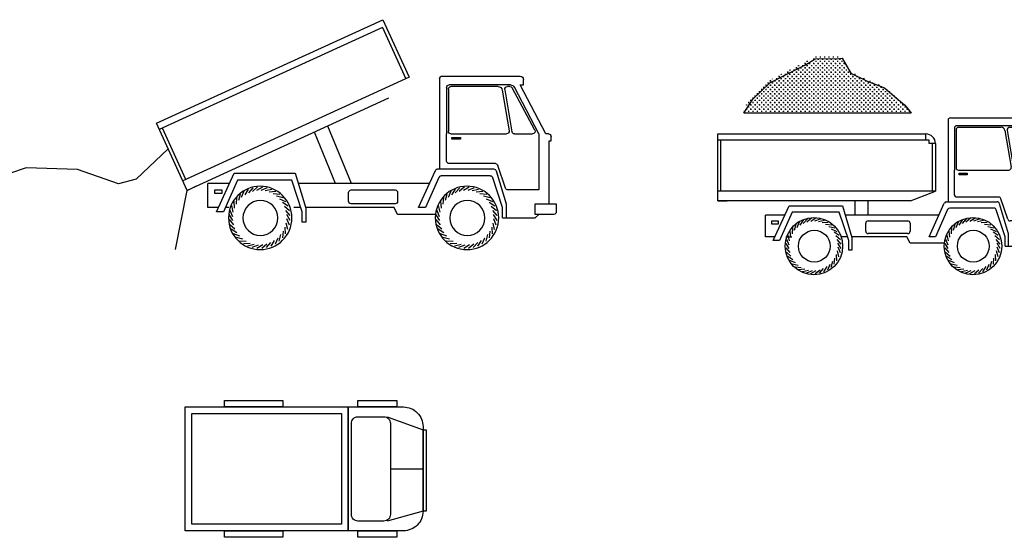
# Model space of a CAD drawing. Units: inches. Extents: x -100783 to 805882, y -15414 to 450282.
# Drawn here: x 290024 to 303630, y 423790 to 430940 of the extents above; entities that cross this region are included whole.
import ezdxf

# ---------------------------------------------------------------- set-up
doc = ezdxf.new("R2010")
doc.units = ezdxf.units.IN
doc.header["$MEASUREMENT"] = 0
for name, color, linetype in [('1', 1, 'Continuous'), ('125', 125, 'Continuous'), ('4', 4, 'Continuous'), ('9', 9, 'Continuous'), ('GHICHU', 2, 'Continuous'), ('HATCH', 9, 'Continuous')]:
    doc.layers.add(name, color=color, linetype=linetype)

# ---------------------------------------------------------------- blocks, each defined once
blk = doc.blocks.new('A$C258D4D12')
at = {"layer": '4', "color": 30}
for points in [[(45, 1530), (45, 360, 0.414214), (315, 90), (1080, 90), (1080, 1800), (315, 1800, 0.414214)], [(495, 1575), (495, 315, 0.414214), (585, 225), (945, 225, 0.414214), (1035, 315), (1035, 1575, 0.414214), (945, 1665), (585, 1665, 0.414214)]]:
    blk.add_lwpolyline(points, format="xyb", close=True, dxfattribs=at)
blk.add_lwpolyline([(360, 90), (1080, 90), (1080, 1800), (360, 1800, 0.414214)], format="xyb", dxfattribs=at)
for points in [[(405, 1890), (405, 1800), (945, 1800), (945, 1890)], [(1980, 1890), (1980, 1800), (2790, 1800), (2790, 1890)], [(1170, 1710), (1170, 180), (3240, 180), (3240, 1710)], [(0, 1485), (0, 360), (45, 360), (45, 1485)], [(405, 90), (405, 0), (945, 0), (945, 90)], [(1980, 90), (1980, 0), (2790, 0), (2790, 90)]]:
    blk.add_lwpolyline(points, close=True, dxfattribs=at)
for points in [[(1080, 1800), (1080, 90), (3330, 90), (3330, 225)], [(3330, 225), (3330, 1800), (1080, 1800)], [(540, 1665), (45, 1485)], [(495, 945), (45, 945)], [(45, 360), (540, 225)]]:
    blk.add_lwpolyline(points, dxfattribs=at)
blk = doc.blocks.new('A$C2A3D3F57')
blk.add_blockref('A$C258D4D12', (0, 0))
blk = doc.blocks.new('A$C68B5124A')
at = {"layer": '1'}
for points in [[(7300, 1894), (7899, 1326), (8235, 1238)], [(8235, 1238), (9001, 1510), (9972, 1536), (10602, 1326), (11442, 776), (11962, 0)], [(7161, 0), (6944, 1115)]]:
    blk.add_lwpolyline(points, dxfattribs=at)
at = {"layer": 'GHICHU', "linetype": 'Continuous'}
for p, q in [((3262, 4323), (2768, 3241)), ((7520, 2376), (3262, 4323)), ((3267, 4176), (2828, 3214)), ((3267, 4176), (7465, 2257)), ((615, 3098), (615, 3196)), ((2145, 3262), (681, 3262)), ((2194, 3213), (2194, 1650)), ((2768, 3241), (7026, 1295)), ((197, 2176), (681, 3098)), ((329, 2176), (789, 3054)), ((402, 2249), (831, 3039)), ((681, 3098), (615, 3098)), ((967, 3007), (834, 2217)), ((862, 3098), (2014, 3098)), ((875, 3065), (919, 3065)), ((1015, 2997), (886, 2234)), ((1096, 3065), (1981, 3065)), ((2030, 3016), (2030, 2226)), ((2063, 3049), (2063, 2176)), ((3158, 2846), (6944, 1115)), ((3853, 1244), (4299, 2324)), ((6944, 1115), (7520, 2376)), ((6966, 1322), (7406, 2284)), ((99, 2045), (99, 2127)), ((132, 2045), (99, 2045)), ((132, 860), (132, 2045)), ((148, 2176), (197, 2176)), ((329, 2176), (329, 1124)), ((785, 2176), (445, 2176)), ((1981, 2176), (934, 2176)), ((1964, 2111), (1800, 2111)), ((1800, 2111), (1800, 2078)), ((1800, 2078), (1964, 2078)), ((1964, 2078), (1964, 2111)), ((2063, 1666), (2063, 2176)), ((4151, 1244), (4549, 2210)), ((1131, 1483), (944, 860)), ((955, 1157), (1097, 1583)), ((1144, 1617), (2014, 1617)), ((2229, 1518), (1178, 1518)), ((2194, 1650), (2194, 1518)), ((2589, 794), (2273, 1489)), ((1010, 794), (1196, 1353)), ((1243, 1387), (2162, 1387)), ((2207, 1358), (2458, 794)), ((4910, 1437), (4713, 778)), ((4779, 713), (4976, 1305)), ((6059, 1437), (4910, 1437)), ((4976, 1305), (5994, 1305)), ((5994, 1305), (6257, 713)), ((6389, 713), (6059, 1437)), ((329, 1124), (909, 1124)), ((2385, 1244), (4853, 1244)), ((3856, 1124), (3033, 1124)), ((6155, 1244), (6550, 1244)), ((6287, 1124), (6287, 1058)), ((6419, 1124), (6287, 1124)), ((6419, 1058), (6419, 1124)), ((6550, 794), (6550, 1244)), ((6944, 1115), (6764, 1197)), ((2984, 1074), (2984, 910)), ((3905, 910), (3905, 1074)), ((6287, 1058), (6419, 1058)), ((395, 860), (0, 860)), ((0, 860), (0, 712)), ((395, 663), (395, 860)), ((944, 860), (944, 597)), ((1010, 597), (1010, 794)), ((2458, 794), (2589, 794)), ((2984, 663), (3050, 794)), ((3033, 860), (3856, 860)), ((3050, 794), (4718, 794)), ((4713, 778), (4713, 515)), ((4806, 794), (4938, 794)), ((6155, 794), (6221, 794)), ((6351, 794), (6550, 794)), ((49, 663), (395, 663)), ((395, 597), (329, 663)), ((1010, 597), (395, 597)), ((2260, 663), (2984, 663)), ((4779, 515), (4779, 713)), ((6257, 713), (6389, 713)), ((4713, 515), (4779, 515))]:
    blk.add_line(p, q, dxfattribs=at)
for centre, radius in [((1679, 597), 596), ((5568, 597), 596), ((1673, 597), 329), ((5563, 597), 329)]:
    blk.add_circle(centre, radius, dxfattribs=at)
for centre, radius, start, end in [((681, 3196), 65.8, 90, 180), ((2145, 3213), 49.2, 0, 90), ((862, 3016), 82.1, 90, 152.3139), ((875, 3016), 49.2, 90, 151.4478), ((919, 3016), 49.2, 350.3875, 90), ((1096, 2983), 82.1, 90, 170.3875), ((1981, 3016), 49.2, 0, 90), ((2014, 3049), 49.2, 0, 90), ((445, 2226), 49.2, 151.4478, 270), ((934, 2226), 49.2, 170.3875, 270), ((1981, 2226), 49.2, 270, 0), ((148, 2127), 49.2, 90, 180), ((785, 2226), 49.2, 270, 350.3875), ((1144, 1568), 49.2, 90, 161.5651), ((1178, 1469), 49.2, 90, 163.3008), ((2014, 1666), 49.2, 270, 0), ((2229, 1469), 49.2, 24.444, 90), ((1243, 1338), 49.2, 90, 161.5651), ((2162, 1338), 49.2, 23.9625, 90), ((909, 1173), 49.2, 270, 341.5651), ((3033, 1074), 49.2, 90, 180), ((3856, 1074), 49.2, 0, 90), ((3033, 910), 49.2, 180, 270), ((3856, 910), 49.2, 270, 360), ((49, 712), 49.2, 180, 270)]:
    blk.add_arc(centre, radius, start, end, dxfattribs=at)
at = {"layer": 'HATCH'}
for p, q in [((1462, 1133), (1585, 1104)), ((1547, 1162), (1665, 1114)), ((1636, 1177), (1745, 1112)), ((1727, 1178), (1824, 1096)), ((1817, 1165), (1900, 1069)), ((1903, 1138), (1970, 1030)), ((5351, 1133), (5475, 1104)), ((5437, 1162), (5555, 1114)), ((5526, 1177), (5635, 1112)), ((5617, 1178), (5714, 1096)), ((5706, 1165), (5790, 1069)), ((5793, 1138), (5860, 1030)), ((1193, 898), (1310, 948)), ((1246, 972), (1369, 1003)), ((1309, 1037), (1435, 1048)), ((1381, 1091), (1508, 1082)), ((1984, 1098), (2034, 981)), ((2058, 1046), (2089, 922)), ((2123, 983), (2134, 856)), ((5083, 898), (5200, 948)), ((5135, 972), (5259, 1003)), ((5199, 1037), (5325, 1048)), ((5271, 1091), (5398, 1082)), ((5874, 1098), (5923, 981)), ((5947, 1046), (5978, 922)), ((6012, 983), (6023, 856)), ((1126, 731), (1222, 814)), ((1153, 817), (1261, 884)), ((2177, 910), (2168, 783)), ((2219, 830), (2190, 706)), ((2248, 744), (2200, 626)), ((5016, 731), (5112, 814)), ((5043, 817), (5151, 884)), ((6066, 910), (6057, 783)), ((6108, 830), (6080, 706)), ((6137, 744), (6090, 626)), ((1113, 641), (1195, 738)), ((1114, 551), (1180, 660)), ((1130, 461), (1177, 579)), ((1344, 597), (1344, 597)), ((2264, 564), (2182, 467)), ((2263, 655), (2197, 546)), ((5003, 641), (5085, 738)), ((5004, 551), (5069, 660)), ((5019, 461), (5067, 579)), ((5234, 597), (5234, 597)), ((6154, 564), (6072, 467)), ((6153, 655), (6087, 546)), ((1159, 376), (1187, 500)), ((1201, 296), (1209, 422)), ((2224, 389), (2116, 321)), ((2251, 475), (2155, 392)), ((5048, 376), (5077, 500)), ((5090, 296), (5099, 422)), ((6114, 389), (6006, 321)), ((6141, 475), (6045, 392)), ((1255, 223), (1244, 350)), ((1319, 160), (1289, 283)), ((1393, 108), (1344, 224)), ((2132, 234), (2008, 203)), ((2184, 307), (2067, 258)), ((5144, 223), (5133, 350)), ((5209, 160), (5178, 283)), ((5283, 108), (5233, 224)), ((6021, 234), (5898, 203)), ((6074, 307), (5957, 258)), ((1474, 67), (1407, 175)), ((1561, 40), (1477, 136)), ((1650, 27), (1553, 109)), ((1741, 28), (1632, 94)), ((1830, 44), (1712, 91)), ((1916, 73), (1792, 101)), ((1996, 115), (1869, 124)), ((2068, 169), (1942, 158)), ((5364, 67), (5297, 175)), ((5450, 40), (5367, 136)), ((5540, 27), (5443, 109)), ((5630, 28), (5521, 94)), ((5720, 44), (5602, 91)), ((5805, 73), (5681, 101)), ((5885, 115), (5759, 124)), ((5958, 169), (5831, 158))]:
    blk.add_line(p, q, dxfattribs=at)
blk = doc.blocks.new('A$C144055BE')
at = {"layer": '9'}
for p, q in [((1078, 695), (1058, 613)), ((1127, 730), (1094, 652)), ((1181, 757), (1136, 685)), ((1239, 774), (1183, 711)), ((1298, 783), (1233, 729)), ((1358, 782), (1286, 739)), ((1418, 772), (1339, 741)), ((1475, 753), (1392, 734)), ((1528, 725), (1444, 719)), ((1576, 689), (1492, 696)), ((3275, 695), (3255, 613)), ((3324, 730), (3291, 652)), ((3378, 757), (3334, 685)), ((3436, 774), (3380, 711)), ((3496, 783), (3431, 729)), ((3556, 782), (3483, 739)), ((3615, 772), (3537, 741)), ((3672, 753), (3590, 734)), ((3725, 725), (3641, 719)), ((3774, 689), (3689, 696)), ((971, 551), (990, 469)), ((999, 605), (1005, 520)), ((1035, 653), (1028, 569)), ((1618, 646), (1536, 666)), ((1653, 597), (1575, 630)), ((1680, 543), (1608, 588)), ((3168, 551), (3187, 469)), ((3196, 605), (3202, 520)), ((3232, 653), (3225, 569)), ((3816, 646), (3734, 666)), ((3851, 597), (3773, 630)), ((3877, 543), (3806, 588)), ((942, 435), (985, 363)), ((952, 494), (983, 416)), ((1698, 485), (1634, 541)), ((1707, 426), (1652, 491)), ((1706, 366), (1662, 438)), ((3139, 435), (3182, 363)), ((3149, 494), (3181, 416)), ((3895, 485), (3831, 541)), ((3904, 426), (3849, 491)), ((3903, 366), (3860, 438)), ((941, 375), (995, 310)), ((950, 315), (1013, 260)), ((1553, 397), (1553, 397)), ((1648, 196), (1643, 280)), ((1676, 249), (1657, 332)), ((1696, 306), (1664, 385)), ((3138, 375), (3193, 310)), ((3147, 315), (3211, 260)), ((3750, 397), (3750, 397)), ((3846, 196), (3840, 280)), ((3874, 249), (3855, 332)), ((3893, 306), (3861, 385)), ((968, 258), (1039, 213)), ((994, 204), (1072, 171)), ((1029, 155), (1111, 134)), ((1520, 71), (1553, 149)), ((1569, 106), (1590, 188)), ((1612, 148), (1620, 232)), ((3165, 258), (3237, 213)), ((3192, 204), (3269, 171)), ((3226, 155), (3308, 134)), ((3718, 71), (3751, 149)), ((3767, 106), (3787, 188)), ((3810, 148), (3817, 232)), ((1071, 112), (1155, 104)), ((1119, 76), (1204, 82)), ((1173, 48), (1255, 67)), ((1230, 28), (1308, 60)), ((1289, 18), (1362, 62)), ((1349, 18), (1414, 72)), ((1409, 26), (1464, 90)), ((1466, 44), (1511, 116)), ((3268, 112), (3353, 104)), ((3317, 76), (3401, 82)), ((3370, 48), (3452, 67)), ((3427, 28), (3505, 60)), ((3486, 18), (3559, 62)), ((3547, 18), (3611, 72)), ((3606, 26), (3662, 90)), ((3664, 44), (3708, 116))]:
    blk.add_line(p, q, dxfattribs=at)
at = {"layer": 'GHICHU', "linetype": 'Continuous'}
for p, q in [((3184, 2137), (3184, 1097)), ((3217, 2170), (4192, 2170)), ((4071, 2060), (3305, 2060)), ((4513, 1447), (4192, 2060)), ((4192, 2060), (4235, 2060)), ((4235, 2060), (4235, 2126)), ((0, 1025), (0, 1947)), ((0, 1947), (2878, 1947)), ((2878, 1860), (2878, 1947)), ((3272, 2028), (3272, 1447)), ((3294, 2006), (3294, 1480)), ((3916, 2038), (3327, 2038)), ((3969, 1993), (4055, 1486)), ((4001, 2000), (4090, 1475)), ((4063, 2038), (4033, 2038)), ((4377, 1496), (4091, 2021)), ((4426, 1447), (4119, 2031)), ((2922, 1860), (0, 1860)), ((44, 1156), (44, 1860)), ((2922, 1816), (2922, 1860)), ((3009, 1816), (2922, 1816)), ((2966, 1816), (2966, 1156)), ((3009, 1816), (3009, 1156)), ((3272, 1108), (3272, 1447)), ((3327, 1447), (4023, 1447)), ((3338, 1404), (3447, 1404)), ((3338, 1382), (3338, 1404)), ((3447, 1382), (3338, 1382)), ((3447, 1404), (3447, 1382)), ((4122, 1447), (4349, 1447)), ((4426, 1447), (4426, 747)), ((4546, 1447), (4513, 1447)), ((4579, 1360), (4579, 1415)), ((4557, 572), (4557, 1360)), ((4557, 1360), (4579, 1360)), ((3009, 1156), (0, 1156)), ((2664, 1025), (3009, 1156)), ((3184, 1097), (3184, 1010)), ((2664, 1025), (0, 1025)), ((0, 1025), (131, 1025)), ((768, 473), (987, 955)), ((987, 955), (1724, 955)), ((1724, 955), (1855, 517)), ((1898, 827), (1898, 1025)), ((2081, 827), (2081, 1025)), ((2922, 528), (3132, 990)), ((3162, 1010), (3861, 1010)), ((3883, 1075), (3305, 1075)), ((3892, 986), (4016, 572)), ((4009, 769), (3914, 1053)), ((660, 528), (660, 827)), ((923, 827), (660, 827)), ((1031, 868), (855, 473)), ((1680, 868), (1031, 868)), ((1812, 473), (1680, 868)), ((3058, 827), (1762, 827)), ((3176, 903), (3009, 528)), ((3818, 922), (3206, 922)), ((3973, 528), (3849, 900)), ((748, 703), (748, 747)), ((748, 747), (835, 747)), ((835, 703), (748, 703)), ((835, 747), (835, 703)), ((2046, 604), (2046, 714)), ((2079, 747), (2626, 747)), ((2659, 714), (2659, 604)), ((4426, 747), (4040, 747)), ((2626, 572), (2079, 572)), ((4016, 572), (4016, 397)), ((4382, 572), (4644, 572)), ((4382, 440), (4382, 572)), ((4644, 572), (4644, 473)), ((793, 528), (660, 528)), ((855, 473), (768, 473)), ((940, 528), (1024, 528)), ((962, 528), (973, 528)), ((1793, 528), (1705, 528)), ((1812, 342), (1812, 473)), ((2615, 528), (1852, 528)), ((1855, 517), (1855, 342)), ((2659, 440), (2615, 528)), ((3141, 440), (2659, 440)), ((3009, 528), (2922, 528)), ((3973, 397), (3973, 528)), ((4382, 397), (4426, 440)), ((4612, 440), (4382, 440)), ((1855, 342), (1812, 342)), ((3973, 397), (4382, 397))]:
    blk.add_line(p, q, dxfattribs=at)
for centre, radius in [((1330, 397), 397), ((3528, 397), 397), ((1334, 397), 219), ((3531, 397), 219)]:
    blk.add_circle(centre, radius, dxfattribs=at)
for centre, radius, start, end in [((3217, 2137), 32.8, 90, 180), ((3305, 2028), 32.8, 90, 180), ((4071, 2006), 54.6, 27.6861, 90), ((4192, 2126), 43.8, 0, 90), ((2878, 1816), 131, 0, 90), ((3327, 2006), 32.8, 90, 180), ((3916, 1984), 54.6, 9.6125, 90), ((4033, 2006), 32.8, 90, 189.6125), ((4063, 2006), 32.8, 28.5522, 90), ((3327, 1480), 32.8, 180, 270), ((4023, 1480), 32.8, 270, 9.6125), ((4122, 1480), 32.8, 189.6125, 270), ((4349, 1480), 32.8, 270, 28.5522), ((4546, 1415), 32.8, 0, 90), ((3305, 1108), 32.8, 180, 270), ((3162, 977), 32.8, 90, 155.556), ((3861, 977), 32.8, 16.6992, 90), ((3883, 1042), 32.8, 18.4349, 90), ((3206, 889), 32.8, 90, 156.0375), ((3818, 889), 32.8, 18.4349, 90), ((2079, 714), 32.8, 90, 180), ((2626, 714), 32.8, 0, 90), ((4040, 780), 32.8, 198.4349, 270), ((2079, 604), 32.8, 180, 270), ((2626, 604), 32.8, 270, 0), ((4612, 473), 32.8, 270, 0)]:
    blk.add_arc(centre, radius, start, end, dxfattribs=at)
blk = doc.blocks.new('A$C4BA54FBE')
at = {"color": 0}
for p, q in [((842, 686), (857, 686)), ((849, 678), (849, 693)), ((872, 716), (887, 716)), ((879, 708), (879, 722)), ((902, 686), (917, 686)), ((909, 738), (909, 740)), ((909, 678), (909, 693)), ((932, 716), (947, 716)), ((939, 708), (939, 723)), ((962, 746), (977, 746)), ((962, 686), (977, 686)), ((969, 738), (969, 753)), ((969, 678), (969, 693)), ((992, 776), (1007, 776)), ((992, 716), (1007, 716)), ((999, 768), (999, 778)), ((999, 708), (999, 723)), ((1022, 746), (1037, 746)), ((1022, 686), (1037, 686)), ((1029, 738), (1029, 753)), ((1029, 678), (1029, 693)), ((1052, 776), (1067, 776)), ((1052, 716), (1067, 716)), ((1059, 768), (1059, 780)), ((1059, 708), (1059, 723)), ((1082, 746), (1097, 746)), ((1082, 686), (1097, 686)), ((1089, 738), (1089, 753)), ((1089, 678), (1089, 693)), ((1112, 776), (1127, 776)), ((1112, 716), (1127, 716)), ((1119, 768), (1119, 780)), ((1119, 708), (1119, 723)), ((1142, 746), (1157, 746)), ((1142, 686), (1157, 686)), ((1149, 738), (1149, 753)), ((1149, 678), (1149, 693)), ((1172, 776), (1187, 776)), ((1172, 716), (1187, 716)), ((1179, 768), (1179, 778)), ((1179, 708), (1179, 723)), ((1202, 746), (1217, 746)), ((1202, 686), (1217, 686)), ((1209, 738), (1209, 753)), ((1209, 678), (1209, 693)), ((1232, 776), (1247, 776)), ((1232, 716), (1247, 716)), ((1239, 768), (1239, 777)), ((1239, 708), (1239, 723)), ((1262, 746), (1277, 746)), ((1262, 686), (1277, 686)), ((1269, 738), (1269, 753)), ((1269, 678), (1269, 693)), ((1292, 776), (1307, 776)), ((1292, 716), (1307, 716)), ((1299, 768), (1299, 780)), ((1299, 708), (1299, 723)), ((1322, 746), (1337, 746)), ((1322, 686), (1337, 686)), ((1329, 738), (1329, 753)), ((1329, 678), (1329, 693)), ((1352, 716), (1367, 716)), ((1359, 708), (1359, 723)), ((1382, 686), (1397, 686)), ((1389, 678), (1389, 693)), ((602, 566), (617, 566)), ((609, 558), (609, 573)), ((639, 588), (639, 595)), ((640, 596), (647, 596)), ((662, 566), (677, 566)), ((669, 558), (669, 573)), ((692, 596), (707, 596)), ((699, 588), (699, 603)), ((722, 626), (737, 626)), ((722, 566), (737, 566)), ((729, 618), (729, 633)), ((729, 558), (729, 573)), ((752, 596), (767, 596)), ((758, 656), (767, 656)), ((759, 648), (759, 656)), ((759, 588), (759, 603)), ((782, 626), (797, 626)), ((782, 566), (797, 566)), ((789, 618), (789, 633)), ((789, 558), (789, 573)), ((812, 656), (827, 656)), ((812, 596), (827, 596)), ((819, 648), (819, 663)), ((819, 588), (819, 603)), ((842, 626), (857, 626)), ((842, 566), (857, 566)), ((849, 618), (849, 633)), ((849, 558), (849, 573)), ((872, 656), (887, 656)), ((872, 596), (887, 596)), ((879, 648), (879, 663)), ((879, 588), (879, 603)), ((902, 626), (917, 626)), ((902, 566), (917, 566)), ((909, 618), (909, 633)), ((909, 558), (909, 573)), ((932, 656), (947, 656)), ((932, 596), (947, 596)), ((939, 648), (939, 663)), ((939, 588), (939, 603)), ((962, 626), (977, 626)), ((962, 566), (977, 566)), ((969, 618), (969, 633)), ((969, 558), (969, 573)), ((992, 656), (1007, 656)), ((992, 596), (1007, 596)), ((999, 648), (999, 663)), ((999, 588), (999, 603)), ((1022, 626), (1037, 626)), ((1022, 566), (1037, 566)), ((1029, 618), (1029, 633)), ((1029, 558), (1029, 573)), ((1052, 656), (1067, 656)), ((1052, 596), (1067, 596)), ((1059, 648), (1059, 663)), ((1059, 588), (1059, 603)), ((1082, 626), (1097, 626)), ((1082, 566), (1097, 566)), ((1089, 618), (1089, 633)), ((1089, 558), (1089, 573)), ((1112, 656), (1127, 656)), ((1112, 596), (1127, 596)), ((1119, 648), (1119, 663)), ((1119, 588), (1119, 603)), ((1142, 626), (1157, 626)), ((1142, 566), (1157, 566)), ((1149, 618), (1149, 633)), ((1149, 558), (1149, 573)), ((1172, 656), (1187, 656)), ((1172, 596), (1187, 596)), ((1179, 648), (1179, 663)), ((1179, 588), (1179, 603)), ((1202, 626), (1217, 626)), ((1202, 566), (1217, 566)), ((1209, 618), (1209, 633)), ((1209, 558), (1209, 573)), ((1232, 656), (1247, 656)), ((1232, 596), (1247, 596)), ((1239, 648), (1239, 663)), ((1239, 588), (1239, 603)), ((1262, 626), (1277, 626)), ((1262, 566), (1277, 566)), ((1269, 618), (1269, 633)), ((1269, 558), (1269, 573)), ((1292, 656), (1307, 656)), ((1292, 596), (1307, 596)), ((1299, 648), (1299, 663)), ((1299, 588), (1299, 603)), ((1322, 626), (1337, 626)), ((1322, 566), (1337, 566)), ((1329, 618), (1329, 633)), ((1329, 558), (1329, 573)), ((1352, 656), (1367, 656)), ((1352, 596), (1367, 596)), ((1359, 648), (1359, 663)), ((1359, 588), (1359, 603)), ((1382, 626), (1397, 626)), ((1382, 566), (1397, 566)), ((1389, 618), (1389, 633)), ((1389, 558), (1389, 573)), ((1412, 656), (1414, 656)), ((1412, 596), (1427, 596)), ((1419, 588), (1419, 603)), ((1442, 566), (1457, 566)), ((1449, 558), (1449, 573)), ((332, 416), (347, 416)), ((339, 408), (339, 423)), ((362, 446), (377, 446)), ((369, 438), (369, 453)), ((392, 416), (407, 416)), ((399, 468), (399, 471)), ((399, 408), (399, 423)), ((422, 446), (437, 446)), ((429, 438), (429, 453)), ((452, 476), (467, 476)), ((452, 416), (467, 416)), ((459, 468), (459, 483)), ((459, 408), (459, 423)), ((482, 506), (497, 506)), ((482, 446), (497, 446)), ((489, 498), (489, 513)), ((489, 438), (489, 453)), ((512, 476), (527, 476)), ((512, 416), (527, 416)), ((519, 528), (519, 533)), ((519, 468), (519, 483)), ((519, 408), (519, 423)), ((524, 536), (527, 536)), ((542, 506), (557, 506)), ((542, 446), (557, 446)), ((549, 498), (549, 513)), ((549, 438), (549, 453)), ((572, 536), (587, 536)), ((572, 476), (587, 476)), ((572, 416), (587, 416)), ((579, 528), (579, 543)), ((579, 468), (579, 483)), ((579, 408), (579, 423)), ((602, 506), (617, 506)), ((602, 446), (617, 446)), ((609, 498), (609, 513)), ((609, 438), (609, 453)), ((632, 536), (647, 536)), ((632, 476), (647, 476)), ((632, 416), (647, 416)), ((639, 528), (639, 543)), ((639, 468), (639, 483)), ((639, 408), (639, 423)), ((662, 506), (677, 506)), ((662, 446), (677, 446)), ((669, 498), (669, 513)), ((669, 438), (669, 453)), ((692, 536), (707, 536)), ((692, 476), (707, 476)), ((692, 416), (707, 416)), ((699, 528), (699, 543)), ((699, 468), (699, 483)), ((699, 408), (699, 423)), ((722, 506), (737, 506)), ((722, 446), (737, 446)), ((729, 498), (729, 513)), ((729, 438), (729, 453)), ((752, 536), (767, 536)), ((752, 476), (767, 476)), ((752, 416), (767, 416)), ((759, 528), (759, 543)), ((759, 468), (759, 483)), ((759, 408), (759, 423)), ((782, 506), (797, 506)), ((782, 446), (797, 446)), ((789, 498), (789, 513)), ((789, 438), (789, 453)), ((812, 536), (827, 536)), ((812, 476), (827, 476)), ((812, 416), (827, 416)), ((819, 528), (819, 543)), ((819, 468), (819, 483)), ((819, 408), (819, 423)), ((842, 506), (857, 506)), ((842, 446), (857, 446)), ((849, 498), (849, 513)), ((849, 438), (849, 453)), ((872, 536), (887, 536)), ((872, 476), (887, 476)), ((872, 416), (887, 416)), ((879, 528), (879, 543)), ((879, 468), (879, 483)), ((879, 408), (879, 423)), ((902, 506), (917, 506)), ((902, 446), (917, 446)), ((909, 498), (909, 513)), ((909, 438), (909, 453)), ((932, 536), (947, 536)), ((932, 476), (947, 476)), ((932, 416), (947, 416)), ((939, 528), (939, 543)), ((939, 468), (939, 483)), ((939, 408), (939, 423)), ((962, 506), (977, 506)), ((962, 446), (977, 446)), ((969, 498), (969, 513)), ((969, 438), (969, 453)), ((992, 536), (1007, 536)), ((992, 476), (1007, 476)), ((992, 416), (1007, 416)), ((999, 528), (999, 543)), ((999, 468), (999, 483)), ((999, 408), (999, 423)), ((1022, 506), (1037, 506)), ((1022, 446), (1037, 446)), ((1029, 498), (1029, 513)), ((1029, 438), (1029, 453)), ((1052, 536), (1067, 536)), ((1052, 476), (1067, 476)), ((1052, 416), (1067, 416)), ((1059, 528), (1059, 543)), ((1059, 468), (1059, 483)), ((1059, 408), (1059, 423)), ((1082, 506), (1097, 506)), ((1082, 446), (1097, 446)), ((1089, 498), (1089, 513)), ((1089, 438), (1089, 453)), ((1112, 536), (1127, 536)), ((1112, 476), (1127, 476)), ((1112, 416), (1127, 416)), ((1119, 528), (1119, 543)), ((1119, 468), (1119, 483)), ((1119, 408), (1119, 423)), ((1142, 506), (1157, 506)), ((1142, 446), (1157, 446)), ((1149, 498), (1149, 513)), ((1149, 438), (1149, 453)), ((1172, 536), (1187, 536)), ((1172, 476), (1187, 476)), ((1172, 416), (1187, 416)), ((1179, 528), (1179, 543)), ((1179, 468), (1179, 483)), ((1179, 408), (1179, 423)), ((1202, 506), (1217, 506)), ((1202, 446), (1217, 446)), ((1209, 498), (1209, 513)), ((1209, 438), (1209, 453)), ((1232, 536), (1247, 536)), ((1232, 476), (1247, 476)), ((1232, 416), (1247, 416)), ((1239, 528), (1239, 543)), ((1239, 468), (1239, 483)), ((1239, 408), (1239, 423)), ((1262, 506), (1277, 506)), ((1262, 446), (1277, 446)), ((1269, 498), (1269, 513)), ((1269, 438), (1269, 453)), ((1292, 536), (1307, 536)), ((1292, 476), (1307, 476)), ((1292, 416), (1307, 416)), ((1299, 528), (1299, 543)), ((1299, 468), (1299, 483)), ((1299, 408), (1299, 423)), ((1322, 506), (1337, 506)), ((1322, 446), (1337, 446)), ((1329, 498), (1329, 513)), ((1329, 438), (1329, 453)), ((1352, 536), (1367, 536)), ((1352, 476), (1367, 476)), ((1352, 416), (1367, 416)), ((1359, 528), (1359, 543)), ((1359, 468), (1359, 483)), ((1359, 408), (1359, 423)), ((1382, 506), (1397, 506)), ((1382, 446), (1397, 446)), ((1389, 498), (1389, 513)), ((1389, 438), (1389, 453)), ((1412, 536), (1427, 536)), ((1412, 476), (1427, 476)), ((1412, 416), (1427, 416)), ((1419, 528), (1419, 543)), ((1419, 468), (1419, 483)), ((1419, 408), (1419, 423)), ((1442, 506), (1457, 506)), ((1442, 446), (1457, 446)), ((1449, 498), (1449, 513)), ((1449, 438), (1449, 453)), ((1472, 536), (1487, 536)), ((1472, 476), (1487, 476)), ((1472, 416), (1487, 416)), ((1479, 528), (1479, 543)), ((1479, 468), (1479, 483)), ((1479, 408), (1479, 423)), ((1502, 506), (1517, 506)), ((1502, 446), (1517, 446)), ((1509, 498), (1509, 513)), ((1509, 438), (1509, 453)), ((1532, 536), (1547, 536)), ((1532, 476), (1547, 476)), ((1532, 416), (1547, 416)), ((1539, 528), (1539, 540)), ((1539, 468), (1539, 483)), ((1539, 408), (1539, 423)), ((1562, 506), (1577, 506)), ((1562, 446), (1577, 446)), ((1569, 498), (1569, 513)), ((1569, 438), (1569, 453)), ((1592, 476), (1607, 476)), ((1592, 416), (1607, 416)), ((1599, 468), (1599, 483)), ((1599, 408), (1599, 423)), ((1622, 446), (1637, 446)), ((1629, 438), (1629, 453)), ((1652, 476), (1667, 476)), ((1652, 416), (1667, 416)), ((1659, 468), (1659, 481)), ((1659, 408), (1659, 423)), ((1682, 446), (1697, 446)), ((1689, 438), (1689, 453)), ((1712, 416), (1727, 416)), ((1719, 408), (1719, 423)), ((1742, 446), (1744, 446)), ((1749, 438), (1749, 443)), ((1772, 416), (1787, 416)), ((1779, 408), (1779, 423)), ((189, 258), (189, 273)), ((212, 296), (227, 296)), ((219, 288), (219, 303)), ((242, 326), (257, 326)), ((249, 318), (249, 333)), ((249, 258), (249, 273)), ((272, 356), (287, 356)), ((272, 296), (287, 296)), ((279, 348), (279, 363)), ((279, 288), (279, 303)), ((302, 386), (317, 386)), ((302, 326), (317, 326)), ((309, 378), (309, 393)), ((309, 318), (309, 333)), ((309, 258), (309, 273)), ((332, 356), (347, 356)), ((332, 296), (347, 296)), ((339, 348), (339, 363)), ((339, 288), (339, 303)), ((362, 386), (377, 386)), ((362, 326), (377, 326)), ((369, 378), (369, 393)), ((369, 318), (369, 333)), ((369, 258), (369, 273)), ((392, 356), (407, 356)), ((392, 296), (407, 296)), ((399, 348), (399, 363)), ((399, 288), (399, 303)), ((422, 386), (437, 386)), ((422, 326), (437, 326)), ((429, 378), (429, 393)), ((429, 318), (429, 333)), ((429, 258), (429, 273)), ((452, 356), (467, 356)), ((452, 296), (467, 296)), ((459, 348), (459, 363)), ((459, 288), (459, 303)), ((482, 386), (497, 386)), ((482, 326), (497, 326)), ((489, 378), (489, 393)), ((489, 318), (489, 333)), ((489, 258), (489, 273)), ((512, 356), (527, 356)), ((512, 296), (527, 296)), ((519, 348), (519, 363)), ((519, 288), (519, 303)), ((542, 386), (557, 386)), ((542, 326), (557, 326)), ((549, 378), (549, 393)), ((549, 318), (549, 333)), ((549, 258), (549, 273)), ((572, 356), (587, 356)), ((572, 296), (587, 296)), ((579, 348), (579, 363)), ((579, 288), (579, 303)), ((602, 386), (617, 386)), ((602, 326), (617, 326)), ((609, 378), (609, 393)), ((609, 318), (609, 333)), ((609, 258), (609, 273)), ((632, 356), (647, 356)), ((632, 296), (647, 296)), ((639, 348), (639, 363)), ((639, 288), (639, 303)), ((662, 386), (677, 386)), ((662, 326), (677, 326)), ((669, 378), (669, 393)), ((669, 318), (669, 333)), ((669, 258), (669, 273)), ((692, 356), (707, 356)), ((692, 296), (707, 296)), ((699, 348), (699, 363)), ((699, 288), (699, 303)), ((722, 386), (737, 386)), ((722, 326), (737, 326)), ((729, 378), (729, 393)), ((729, 318), (729, 333)), ((729, 258), (729, 273)), ((752, 356), (767, 356)), ((752, 296), (767, 296)), ((759, 348), (759, 363)), ((759, 288), (759, 303)), ((782, 386), (797, 386)), ((782, 326), (797, 326)), ((789, 378), (789, 393)), ((789, 318), (789, 333)), ((789, 258), (789, 273)), ((812, 356), (827, 356)), ((812, 296), (827, 296)), ((819, 348), (819, 363)), ((819, 288), (819, 303)), ((842, 386), (857, 386)), ((842, 326), (857, 326)), ((849, 378), (849, 393)), ((849, 318), (849, 333)), ((849, 258), (849, 273)), ((872, 356), (887, 356)), ((872, 296), (887, 296)), ((879, 348), (879, 363)), ((879, 288), (879, 303)), ((902, 386), (917, 386)), ((902, 326), (917, 326)), ((909, 378), (909, 393)), ((909, 318), (909, 333)), ((909, 258), (909, 273)), ((932, 356), (947, 356)), ((932, 296), (947, 296)), ((939, 348), (939, 363)), ((939, 288), (939, 303)), ((962, 386), (977, 386)), ((962, 326), (977, 326)), ((969, 378), (969, 393)), ((969, 318), (969, 333)), ((969, 258), (969, 273)), ((992, 356), (1007, 356)), ((992, 296), (1007, 296)), ((999, 348), (999, 363)), ((999, 288), (999, 303)), ((1022, 386), (1037, 386)), ((1022, 326), (1037, 326)), ((1029, 378), (1029, 393)), ((1029, 318), (1029, 333)), ((1029, 258), (1029, 273)), ((1052, 356), (1067, 356)), ((1052, 296), (1067, 296)), ((1059, 348), (1059, 363)), ((1059, 288), (1059, 303)), ((1082, 386), (1097, 386)), ((1082, 326), (1097, 326)), ((1089, 378), (1089, 393)), ((1089, 318), (1089, 333)), ((1089, 258), (1089, 273)), ((1112, 356), (1127, 356)), ((1112, 296), (1127, 296)), ((1119, 348), (1119, 363)), ((1119, 288), (1119, 303)), ((1142, 386), (1157, 386)), ((1142, 326), (1157, 326)), ((1149, 378), (1149, 393)), ((1149, 318), (1149, 333)), ((1149, 258), (1149, 273)), ((1172, 356), (1187, 356)), ((1172, 296), (1187, 296)), ((1179, 348), (1179, 363)), ((1179, 288), (1179, 303)), ((1202, 386), (1217, 386)), ((1202, 326), (1217, 326)), ((1209, 378), (1209, 393)), ((1209, 318), (1209, 333)), ((1209, 258), (1209, 273)), ((1232, 356), (1247, 356)), ((1232, 296), (1247, 296)), ((1239, 348), (1239, 363)), ((1239, 288), (1239, 303)), ((1262, 386), (1277, 386)), ((1262, 326), (1277, 326)), ((1269, 378), (1269, 393)), ((1269, 318), (1269, 333)), ((1269, 258), (1269, 273)), ((1292, 356), (1307, 356)), ((1292, 296), (1307, 296)), ((1299, 348), (1299, 363)), ((1299, 288), (1299, 303)), ((1322, 386), (1337, 386)), ((1322, 326), (1337, 326)), ((1329, 378), (1329, 393)), ((1329, 318), (1329, 333)), ((1329, 258), (1329, 273)), ((1352, 356), (1367, 356)), ((1352, 296), (1367, 296)), ((1359, 348), (1359, 363)), ((1359, 288), (1359, 303)), ((1382, 386), (1397, 386)), ((1382, 326), (1397, 326)), ((1389, 378), (1389, 393)), ((1389, 318), (1389, 333)), ((1389, 258), (1389, 273)), ((1412, 356), (1427, 356)), ((1412, 296), (1427, 296)), ((1419, 348), (1419, 363)), ((1419, 288), (1419, 303)), ((1442, 386), (1457, 386)), ((1442, 326), (1457, 326)), ((1449, 378), (1449, 393)), ((1449, 318), (1449, 333)), ((1449, 258), (1449, 273)), ((1472, 356), (1487, 356)), ((1472, 296), (1487, 296)), ((1479, 348), (1479, 363)), ((1479, 288), (1479, 303)), ((1502, 386), (1517, 386)), ((1502, 326), (1517, 326)), ((1509, 378), (1509, 393)), ((1509, 318), (1509, 333)), ((1509, 258), (1509, 273)), ((1532, 356), (1547, 356)), ((1532, 296), (1547, 296)), ((1539, 348), (1539, 363)), ((1539, 288), (1539, 303)), ((1562, 386), (1577, 386)), ((1562, 326), (1577, 326)), ((1569, 378), (1569, 393)), ((1569, 318), (1569, 333)), ((1569, 258), (1569, 273)), ((1592, 356), (1607, 356)), ((1592, 296), (1607, 296)), ((1599, 348), (1599, 363)), ((1599, 288), (1599, 303)), ((1622, 386), (1637, 386)), ((1622, 326), (1637, 326)), ((1629, 378), (1629, 393)), ((1629, 318), (1629, 333)), ((1629, 258), (1629, 273)), ((1652, 356), (1667, 356)), ((1652, 296), (1667, 296)), ((1659, 348), (1659, 363)), ((1659, 288), (1659, 303)), ((1682, 386), (1697, 386)), ((1682, 326), (1697, 326)), ((1689, 378), (1689, 393)), ((1689, 318), (1689, 333)), ((1689, 258), (1689, 273)), ((1712, 356), (1727, 356)), ((1712, 296), (1727, 296)), ((1719, 348), (1719, 363)), ((1719, 288), (1719, 303)), ((1742, 386), (1757, 386)), ((1742, 326), (1757, 326)), ((1749, 378), (1749, 393)), ((1749, 318), (1749, 333)), ((1749, 258), (1749, 273)), ((1772, 356), (1787, 356)), ((1772, 296), (1787, 296)), ((1779, 348), (1779, 363)), ((1779, 288), (1779, 303)), ((1802, 386), (1817, 386)), ((1802, 326), (1817, 326)), ((1809, 378), (1809, 393)), ((1809, 318), (1809, 333)), ((1809, 258), (1809, 273)), ((1832, 356), (1847, 356)), ((1832, 296), (1847, 296)), ((1839, 348), (1839, 363)), ((1839, 288), (1839, 303)), ((1862, 386), (1877, 386)), ((1862, 326), (1877, 326)), ((1869, 378), (1869, 393)), ((1869, 318), (1869, 333)), ((1869, 258), (1869, 273)), ((1892, 356), (1907, 356)), ((1892, 296), (1907, 296)), ((1899, 348), (1899, 363)), ((1899, 288), (1899, 303)), ((1922, 326), (1937, 326)), ((1929, 318), (1929, 333)), ((1929, 258), (1929, 273)), ((1952, 296), (1967, 296)), ((1959, 288), (1959, 303)), ((1982, 326), (1982, 326)), ((1989, 318), (1989, 319)), ((1989, 258), (1989, 273)), ((2012, 296), (2018, 296)), ((2019, 288), (2019, 294)), ((62, 146), (77, 146)), ((69, 138), (69, 153)), ((92, 176), (107, 176)), ((99, 168), (99, 183)), ((122, 206), (137, 206)), ((122, 146), (137, 146)), ((129, 198), (129, 213)), ((129, 138), (129, 153)), ((152, 236), (167, 236)), ((152, 176), (167, 176)), ((159, 228), (159, 243)), ((159, 168), (159, 183)), ((182, 266), (197, 266)), ((182, 206), (197, 206)), ((182, 146), (197, 146)), ((189, 198), (189, 213)), ((189, 138), (189, 153)), ((212, 236), (227, 236)), ((212, 176), (227, 176)), ((219, 228), (219, 243)), ((219, 168), (219, 183)), ((242, 266), (257, 266)), ((242, 206), (257, 206)), ((242, 146), (257, 146)), ((249, 198), (249, 213)), ((249, 138), (249, 153)), ((272, 236), (287, 236)), ((272, 176), (287, 176)), ((279, 228), (279, 243)), ((279, 168), (279, 183)), ((302, 266), (317, 266)), ((302, 206), (317, 206)), ((302, 146), (317, 146)), ((309, 198), (309, 213)), ((309, 138), (309, 153)), ((332, 236), (347, 236)), ((332, 176), (347, 176)), ((339, 228), (339, 243)), ((339, 168), (339, 183)), ((362, 266), (377, 266)), ((362, 206), (377, 206)), ((362, 146), (377, 146)), ((369, 198), (369, 213)), ((369, 138), (369, 153)), ((392, 236), (407, 236)), ((392, 176), (407, 176)), ((399, 228), (399, 243)), ((399, 168), (399, 183)), ((422, 266), (437, 266)), ((422, 206), (437, 206)), ((422, 146), (437, 146)), ((429, 198), (429, 213)), ((429, 138), (429, 153)), ((452, 236), (467, 236)), ((452, 176), (467, 176)), ((459, 228), (459, 243)), ((459, 168), (459, 183)), ((482, 266), (497, 266)), ((482, 206), (497, 206)), ((482, 146), (497, 146)), ((489, 198), (489, 213)), ((489, 138), (489, 153)), ((512, 236), (527, 236)), ((512, 176), (527, 176)), ((519, 228), (519, 243)), ((519, 168), (519, 183)), ((542, 266), (557, 266)), ((542, 206), (557, 206)), ((542, 146), (557, 146)), ((549, 198), (549, 213)), ((549, 138), (549, 153)), ((572, 236), (587, 236)), ((572, 176), (587, 176)), ((579, 228), (579, 243)), ((579, 168), (579, 183)), ((602, 266), (617, 266)), ((602, 206), (617, 206)), ((602, 146), (617, 146)), ((609, 198), (609, 213)), ((609, 138), (609, 153)), ((632, 236), (647, 236)), ((632, 176), (647, 176)), ((639, 228), (639, 243)), ((639, 168), (639, 183)), ((662, 266), (677, 266)), ((662, 206), (677, 206)), ((662, 146), (677, 146)), ((669, 198), (669, 213)), ((669, 138), (669, 153)), ((692, 236), (707, 236)), ((692, 176), (707, 176)), ((699, 228), (699, 243)), ((699, 168), (699, 183)), ((722, 266), (737, 266)), ((722, 206), (737, 206)), ((722, 146), (737, 146)), ((729, 198), (729, 213)), ((729, 138), (729, 153)), ((752, 236), (767, 236)), ((752, 176), (767, 176)), ((759, 228), (759, 243)), ((759, 168), (759, 183)), ((782, 266), (797, 266)), ((782, 206), (797, 206)), ((782, 146), (797, 146)), ((789, 198), (789, 213)), ((789, 138), (789, 153)), ((812, 236), (827, 236)), ((812, 176), (827, 176)), ((819, 228), (819, 243)), ((819, 168), (819, 183)), ((842, 266), (857, 266)), ((842, 206), (857, 206)), ((842, 146), (857, 146)), ((849, 198), (849, 213)), ((849, 138), (849, 153)), ((872, 236), (887, 236)), ((872, 176), (887, 176)), ((879, 228), (879, 243)), ((879, 168), (879, 183)), ((902, 266), (917, 266)), ((902, 206), (917, 206)), ((902, 146), (917, 146)), ((909, 198), (909, 213)), ((909, 138), (909, 153)), ((932, 236), (947, 236)), ((932, 176), (947, 176)), ((939, 228), (939, 243)), ((939, 168), (939, 183)), ((962, 266), (977, 266)), ((962, 206), (977, 206)), ((962, 146), (977, 146)), ((969, 198), (969, 213)), ((969, 138), (969, 153)), ((992, 236), (1007, 236)), ((992, 176), (1007, 176)), ((999, 228), (999, 243)), ((999, 168), (999, 183)), ((1022, 266), (1037, 266)), ((1022, 206), (1037, 206)), ((1022, 146), (1037, 146)), ((1029, 198), (1029, 213)), ((1029, 138), (1029, 153)), ((1052, 236), (1067, 236)), ((1052, 176), (1067, 176)), ((1059, 228), (1059, 243)), ((1059, 168), (1059, 183)), ((1082, 266), (1097, 266)), ((1082, 206), (1097, 206)), ((1082, 146), (1097, 146)), ((1089, 198), (1089, 213)), ((1089, 138), (1089, 153)), ((1112, 236), (1127, 236)), ((1112, 176), (1127, 176)), ((1119, 228), (1119, 243)), ((1119, 168), (1119, 183)), ((1142, 266), (1157, 266)), ((1142, 206), (1157, 206)), ((1142, 146), (1157, 146)), ((1149, 198), (1149, 213)), ((1149, 138), (1149, 153)), ((1172, 236), (1187, 236)), ((1172, 176), (1187, 176)), ((1179, 228), (1179, 243)), ((1179, 168), (1179, 183)), ((1202, 266), (1217, 266)), ((1202, 206), (1217, 206)), ((1202, 146), (1217, 146)), ((1209, 198), (1209, 213)), ((1209, 138), (1209, 153)), ((1232, 236), (1247, 236)), ((1232, 176), (1247, 176)), ((1239, 228), (1239, 243)), ((1239, 168), (1239, 183)), ((1262, 266), (1277, 266)), ((1262, 206), (1277, 206)), ((1262, 146), (1277, 146)), ((1269, 198), (1269, 213)), ((1269, 138), (1269, 153)), ((1292, 236), (1307, 236)), ((1292, 176), (1307, 176)), ((1299, 228), (1299, 243)), ((1299, 168), (1299, 183)), ((1322, 266), (1337, 266)), ((1322, 206), (1337, 206)), ((1322, 146), (1337, 146)), ((1329, 198), (1329, 213)), ((1329, 138), (1329, 153)), ((1352, 236), (1367, 236)), ((1352, 176), (1367, 176)), ((1359, 228), (1359, 243)), ((1359, 168), (1359, 183)), ((1382, 266), (1397, 266)), ((1382, 206), (1397, 206)), ((1382, 146), (1397, 146)), ((1389, 198), (1389, 213)), ((1389, 138), (1389, 153)), ((1412, 236), (1427, 236)), ((1412, 176), (1427, 176)), ((1419, 228), (1419, 243)), ((1419, 168), (1419, 183)), ((1442, 266), (1457, 266)), ((1442, 206), (1457, 206)), ((1442, 146), (1457, 146)), ((1449, 198), (1449, 213)), ((1449, 138), (1449, 153)), ((1472, 236), (1487, 236)), ((1472, 176), (1487, 176)), ((1479, 228), (1479, 243)), ((1479, 168), (1479, 183)), ((1502, 266), (1517, 266)), ((1502, 206), (1517, 206)), ((1502, 146), (1517, 146)), ((1509, 198), (1509, 213)), ((1509, 138), (1509, 153)), ((1532, 236), (1547, 236)), ((1532, 176), (1547, 176)), ((1539, 228), (1539, 243)), ((1539, 168), (1539, 183)), ((1562, 266), (1577, 266)), ((1562, 206), (1577, 206)), ((1562, 146), (1577, 146)), ((1569, 198), (1569, 213)), ((1569, 138), (1569, 153)), ((1592, 236), (1607, 236)), ((1592, 176), (1607, 176)), ((1599, 228), (1599, 243)), ((1599, 168), (1599, 183)), ((1622, 266), (1637, 266)), ((1622, 206), (1637, 206)), ((1622, 146), (1637, 146)), ((1629, 198), (1629, 213)), ((1629, 138), (1629, 153)), ((1652, 236), (1667, 236)), ((1652, 176), (1667, 176)), ((1659, 228), (1659, 243)), ((1659, 168), (1659, 183)), ((1682, 266), (1697, 266)), ((1682, 206), (1697, 206)), ((1682, 146), (1697, 146)), ((1689, 198), (1689, 213)), ((1689, 138), (1689, 153)), ((1712, 236), (1727, 236)), ((1712, 176), (1727, 176)), ((1719, 228), (1719, 243)), ((1719, 168), (1719, 183)), ((1742, 266), (1757, 266)), ((1742, 206), (1757, 206)), ((1742, 146), (1757, 146)), ((1749, 198), (1749, 213)), ((1749, 138), (1749, 153)), ((1772, 236), (1787, 236)), ((1772, 176), (1787, 176)), ((1779, 228), (1779, 243)), ((1779, 168), (1779, 183)), ((1802, 266), (1817, 266)), ((1802, 206), (1817, 206)), ((1802, 146), (1817, 146)), ((1809, 198), (1809, 213)), ((1809, 138), (1809, 153)), ((1832, 236), (1847, 236)), ((1832, 176), (1847, 176)), ((1839, 228), (1839, 243)), ((1839, 168), (1839, 183)), ((1862, 266), (1877, 266)), ((1862, 206), (1877, 206)), ((1862, 146), (1877, 146)), ((1869, 198), (1869, 213)), ((1869, 138), (1869, 153)), ((1892, 236), (1907, 236)), ((1892, 176), (1907, 176)), ((1899, 228), (1899, 243)), ((1899, 168), (1899, 183)), ((1922, 266), (1937, 266)), ((1922, 206), (1937, 206)), ((1922, 146), (1937, 146)), ((1929, 198), (1929, 213)), ((1929, 138), (1929, 153)), ((1952, 236), (1967, 236)), ((1952, 176), (1967, 176)), ((1959, 228), (1959, 243)), ((1959, 168), (1959, 183)), ((1982, 266), (1997, 266)), ((1982, 206), (1997, 206)), ((1982, 146), (1997, 146)), ((1989, 198), (1989, 213)), ((1989, 138), (1989, 153)), ((2012, 236), (2027, 236)), ((2012, 176), (2027, 176)), ((2019, 228), (2019, 243)), ((2019, 168), (2019, 183)), ((2042, 266), (2053, 266)), ((2042, 206), (2057, 206)), ((2042, 146), (2057, 146)), ((2049, 258), (2049, 269)), ((2049, 198), (2049, 213)), ((2049, 138), (2049, 153)), ((2072, 236), (2087, 236)), ((2072, 176), (2087, 176)), ((2079, 228), (2079, 243)), ((2079, 168), (2079, 183)), ((2102, 206), (2117, 206)), ((2102, 146), (2117, 146)), ((2109, 198), (2109, 213)), ((2109, 138), (2109, 153)), ((2132, 176), (2147, 176)), ((2139, 168), (2139, 183)), ((2162, 146), (2177, 146)), ((2169, 138), (2169, 153)), ((2, 26), (17, 26)), ((9, 26), (9, 33)), ((32, 56), (47, 56)), ((39, 108), (39, 114)), ((39, 48), (39, 63)), ((40, 116), (47, 116)), ((62, 86), (77, 86)), ((62, 26), (77, 26)), ((69, 78), (69, 93)), ((69, 26), (69, 33)), ((92, 116), (107, 116)), ((92, 56), (107, 56)), ((99, 108), (99, 123)), ((99, 48), (99, 63)), ((122, 86), (137, 86)), ((122, 26), (137, 26)), ((129, 78), (129, 93)), ((129, 26), (129, 33)), ((152, 116), (167, 116)), ((152, 56), (167, 56)), ((159, 108), (159, 123)), ((159, 48), (159, 63)), ((182, 86), (197, 86)), ((182, 26), (197, 26)), ((189, 78), (189, 93)), ((189, 26), (189, 33)), ((212, 116), (227, 116)), ((212, 56), (227, 56)), ((219, 108), (219, 123)), ((219, 48), (219, 63)), ((242, 86), (257, 86)), ((242, 26), (257, 26)), ((249, 78), (249, 93)), ((249, 26), (249, 33)), ((272, 116), (287, 116)), ((272, 56), (287, 56)), ((279, 108), (279, 123)), ((279, 48), (279, 63)), ((302, 86), (317, 86)), ((302, 26), (317, 26)), ((309, 78), (309, 93)), ((309, 26), (309, 33)), ((332, 116), (347, 116)), ((332, 56), (347, 56)), ((339, 108), (339, 123)), ((339, 48), (339, 63)), ((362, 86), (377, 86)), ((362, 26), (377, 26)), ((369, 78), (369, 93)), ((369, 26), (369, 33)), ((392, 116), (407, 116)), ((392, 56), (407, 56)), ((399, 108), (399, 123)), ((399, 48), (399, 63)), ((422, 86), (437, 86)), ((422, 26), (437, 26)), ((429, 78), (429, 93)), ((429, 26), (429, 33)), ((452, 116), (467, 116)), ((452, 56), (467, 56)), ((459, 108), (459, 123)), ((459, 48), (459, 63)), ((482, 86), (497, 86)), ((482, 26), (497, 26)), ((489, 78), (489, 93)), ((489, 26), (489, 33)), ((512, 116), (527, 116)), ((512, 56), (527, 56)), ((519, 108), (519, 123)), ((519, 48), (519, 63)), ((542, 86), (557, 86)), ((542, 26), (557, 26)), ((549, 78), (549, 93)), ((549, 26), (549, 33)), ((572, 116), (587, 116)), ((572, 56), (587, 56)), ((579, 108), (579, 123)), ((579, 48), (579, 63)), ((602, 86), (617, 86)), ((602, 26), (617, 26)), ((609, 78), (609, 93)), ((609, 26), (609, 33)), ((632, 116), (647, 116)), ((632, 56), (647, 56)), ((639, 108), (639, 123)), ((639, 48), (639, 63)), ((662, 86), (677, 86)), ((662, 26), (677, 26)), ((669, 78), (669, 93)), ((669, 26), (669, 33)), ((692, 116), (707, 116)), ((692, 56), (707, 56)), ((699, 108), (699, 123)), ((699, 48), (699, 63)), ((722, 86), (737, 86)), ((722, 26), (737, 26)), ((729, 78), (729, 93)), ((729, 26), (729, 33)), ((752, 116), (767, 116)), ((752, 56), (767, 56)), ((759, 108), (759, 123)), ((759, 48), (759, 63)), ((782, 86), (797, 86)), ((782, 26), (797, 26)), ((789, 78), (789, 93)), ((789, 26), (789, 33)), ((812, 116), (827, 116)), ((812, 56), (827, 56)), ((819, 108), (819, 123)), ((819, 48), (819, 63)), ((842, 86), (857, 86)), ((842, 26), (857, 26)), ((849, 78), (849, 93)), ((849, 26), (849, 33)), ((872, 116), (887, 116)), ((872, 56), (887, 56)), ((879, 108), (879, 123)), ((879, 48), (879, 63)), ((902, 86), (917, 86)), ((902, 26), (917, 26)), ((909, 78), (909, 93)), ((909, 26), (909, 33)), ((932, 116), (947, 116)), ((932, 56), (947, 56)), ((939, 108), (939, 123)), ((939, 48), (939, 63)), ((962, 86), (977, 86)), ((962, 26), (977, 26)), ((969, 78), (969, 93)), ((969, 26), (969, 33)), ((992, 116), (1007, 116)), ((992, 56), (1007, 56)), ((999, 108), (999, 123)), ((999, 48), (999, 63)), ((1022, 86), (1037, 86)), ((1022, 26), (1037, 26)), ((1029, 78), (1029, 93)), ((1029, 26), (1029, 33)), ((1052, 116), (1067, 116)), ((1052, 56), (1067, 56)), ((1059, 108), (1059, 123)), ((1059, 48), (1059, 63)), ((1082, 86), (1097, 86)), ((1082, 26), (1097, 26)), ((1089, 78), (1089, 93)), ((1089, 26), (1089, 33)), ((1112, 116), (1127, 116)), ((1112, 56), (1127, 56)), ((1119, 108), (1119, 123)), ((1119, 48), (1119, 63)), ((1142, 86), (1157, 86)), ((1142, 26), (1157, 26)), ((1149, 78), (1149, 93)), ((1149, 26), (1149, 33)), ((1172, 116), (1187, 116)), ((1172, 56), (1187, 56)), ((1179, 108), (1179, 123)), ((1179, 48), (1179, 63)), ((1202, 86), (1217, 86)), ((1202, 26), (1217, 26)), ((1209, 78), (1209, 93)), ((1209, 26), (1209, 33)), ((1232, 116), (1247, 116)), ((1232, 56), (1247, 56)), ((1239, 108), (1239, 123)), ((1239, 48), (1239, 63)), ((1262, 86), (1277, 86)), ((1262, 26), (1277, 26)), ((1269, 78), (1269, 93)), ((1269, 26), (1269, 33)), ((1292, 116), (1307, 116)), ((1292, 56), (1307, 56)), ((1299, 108), (1299, 123)), ((1299, 48), (1299, 63)), ((1322, 86), (1337, 86)), ((1322, 26), (1337, 26)), ((1329, 78), (1329, 93)), ((1329, 26), (1329, 33)), ((1352, 116), (1367, 116)), ((1352, 56), (1367, 56)), ((1359, 108), (1359, 123)), ((1359, 48), (1359, 63)), ((1382, 86), (1397, 86)), ((1382, 26), (1397, 26)), ((1389, 78), (1389, 93)), ((1389, 26), (1389, 33)), ((1412, 116), (1427, 116)), ((1412, 56), (1427, 56)), ((1419, 108), (1419, 123)), ((1419, 48), (1419, 63)), ((1442, 86), (1457, 86)), ((1442, 26), (1457, 26)), ((1449, 78), (1449, 93)), ((1449, 26), (1449, 33)), ((1472, 116), (1487, 116)), ((1472, 56), (1487, 56)), ((1479, 108), (1479, 123)), ((1479, 48), (1479, 63)), ((1502, 86), (1517, 86)), ((1502, 26), (1517, 26)), ((1509, 78), (1509, 93)), ((1509, 26), (1509, 33)), ((1532, 116), (1547, 116)), ((1532, 56), (1547, 56)), ((1539, 108), (1539, 123)), ((1539, 48), (1539, 63)), ((1562, 86), (1577, 86)), ((1562, 26), (1577, 26)), ((1569, 78), (1569, 93)), ((1569, 26), (1569, 33)), ((1592, 116), (1607, 116)), ((1592, 56), (1607, 56)), ((1599, 108), (1599, 123)), ((1599, 48), (1599, 63)), ((1622, 86), (1637, 86)), ((1622, 26), (1637, 26)), ((1629, 78), (1629, 93)), ((1629, 26), (1629, 33)), ((1652, 116), (1667, 116)), ((1652, 56), (1667, 56)), ((1659, 108), (1659, 123)), ((1659, 48), (1659, 63)), ((1682, 86), (1697, 86)), ((1682, 26), (1697, 26)), ((1689, 78), (1689, 93)), ((1689, 26), (1689, 33)), ((1712, 116), (1727, 116)), ((1712, 56), (1727, 56)), ((1719, 108), (1719, 123)), ((1719, 48), (1719, 63)), ((1742, 86), (1757, 86)), ((1742, 26), (1757, 26)), ((1749, 78), (1749, 93)), ((1749, 26), (1749, 33)), ((1772, 116), (1787, 116)), ((1772, 56), (1787, 56)), ((1779, 108), (1779, 123)), ((1779, 48), (1779, 63)), ((1802, 86), (1817, 86)), ((1802, 26), (1817, 26)), ((1809, 78), (1809, 93)), ((1809, 26), (1809, 33)), ((1832, 116), (1847, 116)), ((1832, 56), (1847, 56)), ((1839, 108), (1839, 123)), ((1839, 48), (1839, 63)), ((1862, 86), (1877, 86)), ((1862, 26), (1877, 26)), ((1869, 78), (1869, 93)), ((1869, 26), (1869, 33)), ((1892, 116), (1907, 116)), ((1892, 56), (1907, 56)), ((1899, 108), (1899, 123)), ((1899, 48), (1899, 63)), ((1922, 86), (1937, 86)), ((1922, 26), (1937, 26)), ((1929, 78), (1929, 93)), ((1929, 26), (1929, 33)), ((1952, 116), (1967, 116)), ((1952, 56), (1967, 56)), ((1959, 108), (1959, 123)), ((1959, 48), (1959, 63)), ((1982, 86), (1997, 86)), ((1982, 26), (1997, 26)), ((1989, 78), (1989, 93)), ((1989, 26), (1989, 33)), ((2012, 116), (2027, 116)), ((2012, 56), (2027, 56)), ((2019, 108), (2019, 123)), ((2019, 48), (2019, 63)), ((2042, 86), (2057, 86)), ((2042, 26), (2057, 26)), ((2049, 78), (2049, 93)), ((2049, 26), (2049, 33)), ((2072, 116), (2087, 116)), ((2072, 56), (2087, 56)), ((2079, 108), (2079, 123)), ((2079, 48), (2079, 63)), ((2102, 86), (2117, 86)), ((2102, 26), (2117, 26)), ((2109, 78), (2109, 93)), ((2109, 26), (2109, 33)), ((2132, 116), (2147, 116)), ((2132, 56), (2147, 56)), ((2139, 108), (2139, 123)), ((2139, 48), (2139, 63)), ((2162, 86), (2177, 86)), ((2162, 26), (2177, 26)), ((2169, 78), (2169, 93)), ((2169, 26), (2169, 33)), ((2192, 116), (2207, 116)), ((2192, 56), (2207, 56)), ((2199, 108), (2199, 123)), ((2199, 48), (2199, 63)), ((2222, 86), (2237, 86)), ((2222, 26), (2237, 26)), ((2229, 78), (2229, 93)), ((2229, 26), (2229, 33)), ((2252, 56), (2267, 56)), ((2259, 48), (2259, 63)), ((2282, 26), (2296, 26)), ((2289, 26), (2289, 33))]:
    blk.add_line(p, q, dxfattribs=at)
at = {"layer": '1'}
for p, q in [((853, 668), (988, 751)), ((988, 751), (1093, 755)), ((1093, 755), (1288, 751)), ((1288, 751), (1359, 759)), ((1359, 759), (1479, 553)), ((361, 416), (622, 551)), ((622, 551), (853, 668)), ((1479, 553), (1698, 447)), ((126, 190), (361, 416)), ((1698, 447), (1946, 347)), ((1946, 347), (2081, 234)), ((0, 0), (126, 190)), ((2081, 234), (2220, 112)), ((2220, 112), (2276, 51)), ((2276, 51), (2316, 0)), ((2316, 0), (0, 0))]:
    blk.add_line(p, q, dxfattribs=at)

msp = doc.modelspace()

# ---------------------------------------------------------------- block references
at = {"layer": '125', "xscale": -0.7348836793244118, "yscale": 0.7348836793171358, "zscale": 0.7348836793184709}
msp.add_blockref('A$C68B5124A', (297439.41596, 427763.17596), dxfattribs=at)
at = {"layer": '125'}
for name, p in [('A$C4BA54FBE', (300029.39032, 429650.12586)), ('A$C144055BE', (299669.57593, 427414.629))]:
    msp.add_blockref(name, p, dxfattribs=at)
at = {"layer": '125', "xscale": -1}
msp.add_blockref('A$C2A3D3F57', (295642.48539, 423789.81772), dxfattribs=at)

doc.saveas('drawing.dxf')
